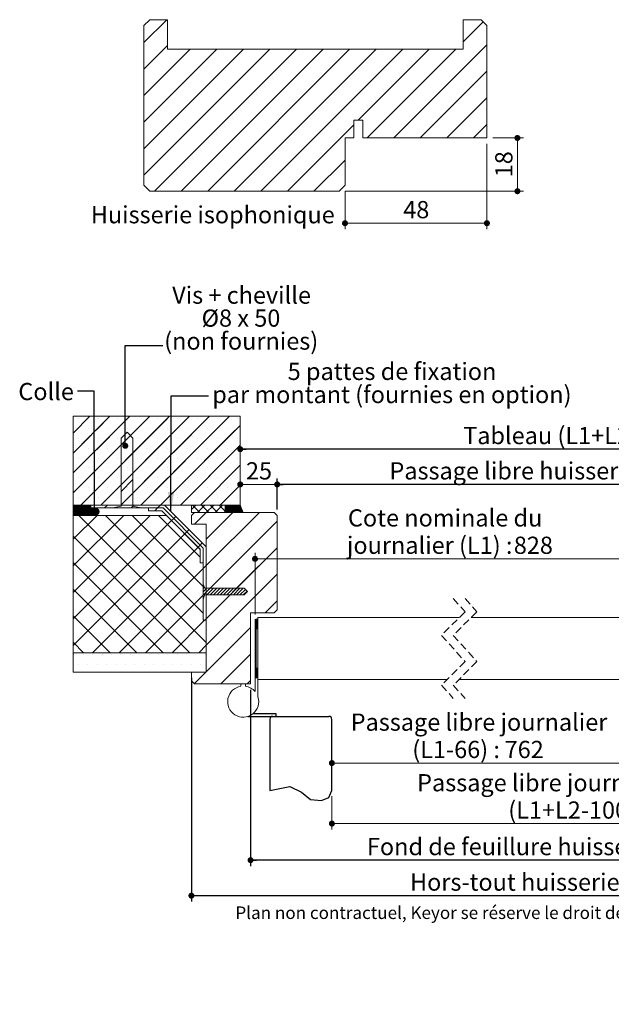
# Paper-space layout 'Feuille2' of a CAD drawing. Units: millimetres. Extents: x 12 to 876, y -48 to 1182.
# Drawn here: x 25 to 425, y -48 to 618 of the extents above; entities that cross this region are included whole.
import ezdxf

# ---------------------------------------------------------------- set-up
doc = ezdxf.new("R2010")
doc.units = ezdxf.units.MM
doc.linetypes.add('CENTERX2', pattern=[20.32, 12.7, -2.54, 2.54, -2.54])
doc.linetypes.add('HIDDEN', pattern=[1.905, 1.27, -0.635])
doc.layers.add('FORMAT', color=7, linetype='Continuous')
doc.styles.add('SLDTEXTSTYLE0', font='TXT', dxfattribs={"width": 0.75})
doc.styles.add('SLDTEXTSTYLE1', font='TXT', dxfattribs={"width": 0.678571})
doc.dimstyles.new('SLDDIMSTYLE1', dxfattribs={"dimtxt": 0.18, "dimasz": 13.208, "dimexe": 0, "dimexo": 0.0625, "dimgap": 0, "dimtad": 0, "dimtih": 1, "dimtoh": 1, "dimdec": 0, "dimrnd": 1e-09, "dimzin": 0, "dimdsep": 46, "dimtxsty": 'Standard', "dimsah": 1, "dimcen": 0.09, "dimadec": 0, "dimazin": 0, "dimtfac": 13.208, "dimtdec": 0, "dimtofl": 0, "dimtmove": 0, "dimatfit": 3, "dimfxl": 0, "dimfrac": 2, "dimtolj": 1, "dimtzin": 0, "dimarcsym": 0})
doc.dimstyles.new('SLDDIMSTYLE2', dxfattribs={"dimtxt": 11.641667, "dimasz": 4.064, "dimexe": 0, "dimexo": 0.0625, "dimgap": 2.910417, "dimtad": 1, "dimlfac": 0.02, "dimrnd": 1e-09, "dimzin": 12, "dimdsep": 46, "dimtxsty": 'SLDTEXTSTYLE0', "dimblk1": 'DOT', "dimblk2": 'DOT', "dimsah": 1, "dimcen": 0.09, "dimadec": 0, "dimazin": 3, "dimtfac": 1, "dimtofl": 0, "dimtmove": 0, "dimatfit": 3, "dimldrblk": 'DOT', "dimfxl": 0, "dimfrac": 2, "dimtolj": 1, "dimtzin": 12, "dimarcsym": 0})
doc.dimstyles.new('SLDDIMSTYLE3', dxfattribs={"dimtxt": 0.18, "dimasz": 4.064, "dimexe": 0, "dimexo": 0.0625, "dimgap": 0, "dimtad": 0, "dimtih": 1, "dimtoh": 1, "dimdec": 0, "dimrnd": 1e-09, "dimzin": 0, "dimdsep": 46, "dimtxsty": 'Standard', "dimblk1": 'DOT', "dimblk2": 'DOT', "dimsah": 1, "dimcen": 0.09, "dimadec": 0, "dimazin": 0, "dimtfac": 4.064, "dimtdec": 0, "dimtofl": 0, "dimtmove": 0, "dimatfit": 3, "dimldrblk": 'DOT', "dimfxl": 0, "dimfrac": 2, "dimtolj": 1, "dimtzin": 0, "dimarcsym": 0})
doc.dimstyles.new('SLDDIMSTYLE5', dxfattribs={"dimtxt": 11.641667, "dimasz": 4.064, "dimexe": 0, "dimexo": 0.0625, "dimgap": 2.910417, "dimtad": 1, "dimlfac": 0.01, "dimrnd": 1e-09, "dimzin": 12, "dimdsep": 46, "dimtxsty": 'SLDTEXTSTYLE0', "dimblk1": 'DOT', "dimblk2": 'DOT', "dimsah": 1, "dimcen": 0.09, "dimadec": 0, "dimazin": 3, "dimtfac": 1, "dimtofl": 0, "dimtmove": 0, "dimatfit": 3, "dimldrblk": 'DOT', "dimfxl": 0, "dimfrac": 2, "dimtolj": 1, "dimtzin": 12, "dimarcsym": 0})

# ---------------------------------------------------------------- blocks, each defined once
blk = doc.blocks.new('SW_BROKEN_VIEW_2')
at = {"color": 0, "linetype": 'CENTERX2', "ltscale": 4}
for p, q in [((-16.8, 0), (2, 0)), ((-13.2, 2), (2, 2)), ((0, 0), (38, 0)), ((2, 2), (2, 0)), ((-2, -2), (-2, -50)), ((40, -50), (40, -2))]:
    blk.add_line(p, q, dxfattribs=at)
at = {"color": 0, "linetype": 'Continuous', "ltscale": 4, "flags": 128}
blk.add_lwpolyline([(-2, -50), (11.45, -47.3), (19.46, -51.28), (25.56, -56.19), (32.95, -56.93), (37.83, -54.86), (40, -50)], dxfattribs=at)
at = {"color": 0, "linetype": 'Continuous', "ltscale": 16}
for centre, start, end in [((0, -2), 90.00259, 179.9955), ((0, -2), 90.00254, 180.00066), ((38, -2), 359.99874, 89.99976)]:
    blk.add_arc(centre, 2, start, end, dxfattribs=at)
blk = doc.blocks.new('_DOT')
at = {"color": 0, "linetype": 'ByBlock', "lineweight": -2}
blk.add_line((-0.5, 0), (-1, 0), dxfattribs=at)
at = {"color": 0, "linetype": 'ByBlock', "const_width": 0.5}
blk.add_lwpolyline([(-0.25, 0, 1), (0.25, 0, 1)], format="xyb", close=True, dxfattribs=at)
blk = doc.blocks.new('_D_23')
at = {"color": 7, "linetype": 'Continuous', "lineweight": 0, "ltscale": 4}
for p, q in [((236.26, 93.11), (236.26, 70.6)), ((605.57, 93.11), (605.57, 70.6)), ((236.26, 74.6), (605.57, 74.6))]:
    blk.add_line(p, q, dxfattribs=at)
at = {"color": 7, "linetype": 'Continuous', "lineweight": 0, "ltscale": 4, "xscale": 4.064, "yscale": 4.064, "rotation": 180.0000000000004}
blk.add_blockref('_DOT', (236.26, 74.6, 0.1), dxfattribs=at)
at = {"color": 7, "linetype": 'Continuous', "lineweight": 0, "ltscale": 4, "xscale": 4.064, "yscale": 4.064}
blk.add_blockref('_DOT', (605.57, 74.6, 0.1), dxfattribs=at)
at = {"color": 7, "linetype": 'Continuous', "lineweight": 0, "ltscale": 4, "attachment_point": 1, "style": 'SLDTEXTSTYLE0'}
for s, insert, char_height in [('Passage libre journalier + semi-fixe', (293.92, 108.11), 11.6417), ('(L1+L2-100) :', (355.58, 89.61), 11.6417), ('1556', (451.84, 89.61), 11.642)]:
    blk.add_mtext(s, dxfattribs=dict(at, insert=insert, char_height=char_height))
blk = doc.blocks.new('_D_24')
at = {"color": 7, "linetype": 'Continuous', "lineweight": 0, "ltscale": 4}
for p, q in [((433.3, 210.31), (433.3, 111.57)), ((433.3, 115.57), (236.26, 115.57))]:
    blk.add_line(p, q, dxfattribs=at)
at = {"color": 7, "linetype": 'Continuous', "lineweight": 0, "ltscale": 4, "xscale": 4.064, "yscale": 4.064, "rotation": 180.0000000000004}
blk.add_blockref('_DOT', (236.26, 115.57, 0.1), dxfattribs=at)
at = {"color": 7, "linetype": 'Continuous', "lineweight": 0, "ltscale": 4, "xscale": 4.064, "yscale": 4.064}
blk.add_blockref('_DOT', (433.3, 115.57, 0.1), dxfattribs=at)
at = {"color": 7, "linetype": 'Continuous', "lineweight": 0, "ltscale": 4, "attachment_point": 1, "style": 'SLDTEXTSTYLE0'}
for s, insert, char_height in [('Passage libre journalier', (249, 149.08), 11.6417), ('(L1-66) :', (290.64, 130.58), 11.642), ('762', (353.12, 130.58), 11.642)]:
    blk.add_mtext(s, dxfattribs=dict(at, insert=insert, char_height=char_height))
blk = doc.blocks.new('_D_25')
at = {"layer": 'FORMAT', "ltscale": 4}
for p, q in [((199.26, 287.11), (199.26, 308.03)), ((642.57, 287.11), (642.57, 308.03)), ((642.57, 304.03), (199.26, 304.03))]:
    blk.add_line(p, q, dxfattribs=at)
at = {"layer": 'FORMAT', "ltscale": 4, "xscale": 4.064, "yscale": 4.064, "rotation": 180.0000000000004}
blk.add_blockref('_DOT', (199.26, 304.03, -504.9), dxfattribs=at)
at = {"layer": 'FORMAT', "ltscale": 4, "xscale": 4.064, "yscale": 4.064}
blk.add_blockref('_DOT', (642.57, 304.03, -504.9), dxfattribs=at)
at = {"layer": 'FORMAT', "ltscale": 4, "attachment_point": 1, "style": 'SLDTEXTSTYLE0'}
for s, insert, char_height in [('Passage libre huisserie (L1+L2-26) :', (275.19, 319.03), 11.6417), ('1630', (532.23, 319.03), 11.642)]:
    blk.add_mtext(s, dxfattribs=dict(at, insert=insert, char_height=char_height))
blk = doc.blocks.new('_D_26')
at = {"layer": 'FORMAT', "ltscale": 4}
for p, q in [((181.26, 165.11), (181.26, 45.89)), ((660.57, 165.11), (660.57, 45.89)), ((660.57, 49.89), (181.26, 49.89))]:
    blk.add_line(p, q, dxfattribs=at)
at = {"layer": 'FORMAT', "ltscale": 4, "xscale": 4.064, "yscale": 4.064, "rotation": 180.0000000000004}
blk.add_blockref('_DOT', (181.26, 49.89, -504.9), dxfattribs=at)
at = {"layer": 'FORMAT', "ltscale": 4, "xscale": 4.064, "yscale": 4.064}
blk.add_blockref('_DOT', (660.57, 49.89, -504.9), dxfattribs=at)
at = {"layer": 'FORMAT', "ltscale": 4, "attachment_point": 1, "style": 'SLDTEXTSTYLE0'}
for s, insert, char_height in [('Fond de feuillure huisserie (L1+L2+10) :', (259.97, 64.89), 11.6417), ('1666', (547.45, 64.89), 11.642)]:
    blk.add_mtext(s, dxfattribs=dict(at, insert=insert, char_height=char_height))
blk = doc.blocks.new('_D_27')
at = {"layer": 'FORMAT', "ltscale": 4}
for p, q in [((141.26, 173.11), (141.26, 21.89)), ((700.57, 167.11), (700.57, 21.89)), ((141.26, 25.89), (700.57, 25.89))]:
    blk.add_line(p, q, dxfattribs=at)
at = {"layer": 'FORMAT', "ltscale": 4, "xscale": 4.064, "yscale": 4.064, "rotation": 180.0000000000004}
blk.add_blockref('_DOT', (141.26, 25.89, -504.9), dxfattribs=at)
at = {"layer": 'FORMAT', "ltscale": 4, "xscale": 4.064, "yscale": 4.064}
blk.add_blockref('_DOT', (700.57, 25.89, -504.9), dxfattribs=at)
at = {"layer": 'FORMAT', "ltscale": 4, "attachment_point": 1, "style": 'SLDTEXTSTYLE0'}
for s, insert, char_height in [('Hors-tout huisserie (L1+L2+90) :', (289.11, 40.89), 11.6417), ('1746', (518.32, 40.89), 11.642)]:
    blk.add_mtext(s, dxfattribs=dict(at, insert=insert, char_height=char_height))
blk = doc.blocks.new('_D_28')
at = {"layer": 'FORMAT', "ltscale": 4}
blk.add_line((667.57, 327.9), (174.26, 327.9), dxfattribs=at)
at = {"layer": 'FORMAT', "ltscale": 4, "xscale": 4.064, "yscale": 4.064, "rotation": 180.0000000000004}
blk.add_blockref('_DOT', (174.26, 327.9, -504.9), dxfattribs=at)
at = {"layer": 'FORMAT', "ltscale": 4, "xscale": 4.064, "yscale": 4.064}
blk.add_blockref('_DOT', (667.57, 327.9, -504.9), dxfattribs=at)
at = {"layer": 'FORMAT', "ltscale": 4, "attachment_point": 1, "style": 'SLDTEXTSTYLE0'}
for s, insert, char_height in [('Tableau (L1+L2+24) :', (325.09, 342.91), 11.6417), ('1680', (482.34, 342.91), 11.642)]:
    blk.add_mtext(s, dxfattribs=dict(at, insert=insert, char_height=char_height))
blk = doc.blocks.new('_D_30')
at = {"color": 7, "linetype": 'Continuous', "lineweight": 0, "ltscale": 4}
for p, q in [((199.26, 287.11), (199.26, 308.03)), ((174.26, 304.03), (199.26, 304.03))]:
    blk.add_line(p, q, dxfattribs=at)
at = {"color": 7, "linetype": 'Continuous', "lineweight": 0, "ltscale": 4, "xscale": 4.064, "yscale": 4.064}
for p, rotation in [((174.26, 304.03, -504.9), 179.9999999999999), ((199.26, 304.03, -504.9), 359.9999999999999)]:
    blk.add_blockref('_DOT', p, dxfattribs=dict(at, rotation=rotation))
at = {"color": 7, "linetype": 'Continuous', "lineweight": 0, "ltscale": 4, "insert": (178.16, 319.03), "char_height": 11.642, "attachment_point": 1, "style": 'SLDTEXTSTYLE0'}
blk.add_mtext('25', dxfattribs=at)
blk = doc.blocks.new('_D_32')
at = {"color": 7, "linetype": 'Continuous', "lineweight": 0, "ltscale": 4}
for p, q in [((184.26, 216.11), (184.26, 257.69)), ((184.26, 253.69), (447.3, 253.69)), ((447.3, 216.11), (447.3, 257.69))]:
    blk.add_line(p, q, dxfattribs=at)
at = {"color": 7, "linetype": 'Continuous', "lineweight": 0, "ltscale": 4, "xscale": 4.064, "yscale": 4.064}
for p, rotation in [((184.26, 253.69, -504.9), 180), ((447.3, 253.69, -504.9), 360)]:
    blk.add_blockref('_DOT', p, dxfattribs=dict(at, rotation=rotation))
at = {"color": 7, "linetype": 'Continuous', "lineweight": 0, "ltscale": 4, "attachment_point": 1, "style": 'SLDTEXTSTYLE0'}
for s, insert, char_height in [('Cote nominale du', (247.13, 287.2), 11.6417), ('journalier (L1) :', (246.44, 268.7), 11.6417), ('828', (359.32, 268.7), 11.642)]:
    blk.add_mtext(s, dxfattribs=dict(at, insert=insert, char_height=char_height))
blk = doc.blocks.new('SW_NOTE_12')
at = {"color": 0, "linetype": 'Continuous', "lineweight": 0, "ltscale": 4, "char_height": 11.64, "attachment_point": 2, "style": 'SLDTEXTSTYLE0'}
for s, insert in [('5 pattes de fixation', (124.04, 22.41)), ('par montant (fournies en option)', (123.95, 6.77))]:
    blk.add_mtext(s, dxfattribs=dict(at, insert=insert))
blk = doc.blocks.new('SW_NOTE_13')
at = {"color": 0, "linetype": 'Continuous', "lineweight": 0, "ltscale": 4, "attachment_point": 2}
for s, insert, char_height, style in [('Vis + cheville', (53.3, 39.8), 11.6417, 'SLDTEXTSTYLE0'), ('Ø8 x 50', (52.89, 24.28), 11.642, 'SLDTEXTSTYLE1'), ('(non fournies)', (53.05, 8.76), 11.6417, 'SLDTEXTSTYLE0')]:
    blk.add_mtext(s, dxfattribs=dict(at, insert=insert, char_height=char_height, style=style))
blk = doc.blocks.new('SW_HATCH_5')
at = {"color": 0, "linetype": 'Continuous', "lineweight": 0, "ltscale": 4}
for p, q in [((-707.43, 161.4), (-718.8, 150.03)), ((-693.96, 161.4), (-718.8, 136.56)), ((-680.49, 161.4), (-718.8, 123.09)), ((-667.02, 161.4), (-718.8, 109.62)), ((-715.46, 160.1), (-715.46, 160.1)), ((-653.55, 161.4), (-713.55, 101.4)), ((-693.96, 161.4), (-703.03, 152.34)), ((-701.99, 160.1), (-701.99, 160.1)), ((-640.08, 161.4), (-700.08, 101.4)), ((-688.52, 160.1), (-688.52, 160.1)), ((-626.61, 161.4), (-686.61, 101.4)), ((-680.49, 161.4), (-681.72, 160.17)), ((-667.02, 161.4), (-681.6, 146.83)), ((-675.05, 160.1), (-675.05, 160.1)), ((-613.14, 161.4), (-673.14, 101.4)), ((-661.58, 160.1), (-661.58, 160.1)), ((-640.08, 161.4), (-651.12, 150.36)), ((-626.61, 161.4), (-651.01, 137)), ((-648.11, 160.1), (-648.11, 160.1)), ((-634.64, 160.1), (-634.64, 160.1)), ((-621.17, 160.1), (-621.17, 160.1)), ((-607.7, 160.1), (-607.7, 160.1)), ((-708.73, 153.37), (-708.73, 153.37)), ((-685.68, 156.21), (-702.86, 139.03)), ((-655.19, 159.76), (-702.52, 112.43)), ((-695.26, 153.37), (-695.26, 153.37)), ((-681.79, 153.37), (-681.79, 153.37)), ((-668.32, 153.37), (-668.32, 153.37)), ((-605.8, 155.27), (-659.67, 101.4)), ((-654.85, 153.37), (-654.85, 153.37)), ((-641.38, 153.37), (-641.38, 153.37)), ((-627.91, 153.37), (-627.91, 153.37)), ((-614.44, 153.37), (-614.44, 153.37)), ((-706.98, 148.39), (-718.8, 136.56)), ((-715.46, 146.63), (-715.46, 146.63)), ((-701.99, 146.63), (-701.99, 146.63)), ((-688.52, 146.63), (-688.52, 146.63)), ((-682.32, 150.6), (-686.36, 146.55)), ((-685.6, 147.31), (-686.36, 146.55)), ((-675.05, 146.63), (-675.05, 146.63)), ((-661.58, 146.63), (-661.58, 146.63)), ((-622.61, 151.93), (-650.91, 123.63)), ((-609.14, 151.93), (-650.8, 110.27)), ((-648.11, 146.63), (-648.11, 146.63)), ((-634.64, 146.63), (-634.64, 146.63)), ((-621.17, 146.63), (-621.17, 146.63)), ((-607.7, 146.63), (-607.7, 146.63)), ((-708.73, 139.9), (-708.73, 139.9)), ((-685.56, 142.86), (-702.69, 125.73)), ((-655.09, 146.39), (-700.08, 101.4)), ((-695.26, 139.9), (-695.26, 139.9)), ((-681.79, 139.9), (-681.79, 139.9)), ((-668.32, 139.9), (-668.32, 139.9)), ((-654.85, 139.9), (-654.85, 139.9)), ((-605.8, 141.8), (-646.2, 101.4)), ((-641.38, 139.9), (-641.38, 139.9)), ((-627.91, 139.9), (-627.91, 139.9)), ((-614.44, 139.9), (-614.44, 139.9)), ((-706.81, 135.08), (-718.8, 123.09)), ((-678.36, 136.59), (-686.36, 128.59)), ((-607.8, 139.8), (-646.2, 101.4)), ((-715.46, 133.16), (-715.46, 133.16)), ((-701.99, 133.16), (-701.99, 133.16)), ((-688.52, 133.16), (-688.52, 133.16)), ((-654.98, 133.03), (-686.61, 101.4)), ((-675.05, 133.16), (-675.05, 133.16)), ((-661.58, 133.16), (-661.58, 133.16)), ((-648.11, 133.16), (-648.11, 133.16)), ((-634.64, 133.16), (-634.64, 133.16)), ((-605.8, 128.33), (-632.73, 101.4)), ((-606.19, 127.93), (-632.73, 101.4)), ((-621.17, 133.16), (-621.17, 133.16)), ((-607.7, 133.16), (-607.7, 133.16)), ((-706.64, 121.78), (-718.8, 109.62)), ((-708.73, 126.43), (-708.73, 126.43)), ((-695.26, 126.43), (-695.26, 126.43)), ((-681.79, 126.43), (-681.79, 126.43)), ((-668.32, 126.43), (-668.32, 126.43)), ((-654.85, 126.43), (-654.85, 126.43)), ((-641.38, 126.43), (-641.38, 126.43)), ((-627.91, 126.43), (-627.91, 126.43)), ((-614.44, 126.43), (-614.44, 126.43)), ((-715.46, 119.69), (-715.46, 119.69)), ((-701.99, 119.69), (-701.99, 119.69)), ((-688.52, 119.69), (-688.52, 119.69)), ((-678.36, 118.63), (-686.36, 110.63)), ((-675.05, 119.69), (-675.05, 119.69)), ((-654.87, 119.67), (-673.14, 101.4)), ((-661.58, 119.69), (-661.58, 119.69)), ((-648.11, 119.69), (-648.11, 119.69)), ((-634.64, 119.69), (-634.64, 119.69)), ((-621.17, 119.69), (-621.17, 119.69)), ((-605.8, 114.86), (-619.26, 101.4)), ((-607.7, 119.69), (-607.7, 119.69)), ((-706.47, 108.48), (-713.55, 101.4)), ((-708.73, 112.96), (-708.73, 112.96)), ((-695.26, 112.96), (-695.26, 112.96)), ((-681.79, 112.96), (-681.79, 112.96)), ((-668.32, 112.96), (-668.32, 112.96)), ((-654.85, 112.96), (-654.85, 112.96)), ((-641.38, 112.96), (-641.38, 112.96)), ((-627.91, 112.96), (-627.91, 112.96)), ((-607.8, 112.86), (-619.26, 101.4)), ((-614.44, 112.96), (-614.44, 112.96)), ((-718.6, 101.4), (-718.8, 101.2)), ((-718.32, 101.4), (-718.8, 100.92)), ((-718.04, 101.4), (-718.8, 100.64)), ((-717.76, 101.4), (-718.8, 100.36)), ((-717.48, 101.4), (-718.8, 100.08)), ((-717.2, 101.4), (-718.8, 99.8)), ((-716.92, 101.4), (-718.8, 99.52)), ((-716.64, 101.4), (-718.8, 99.24)), ((-716.36, 101.4), (-718.8, 98.96)), ((-716.08, 101.4), (-718.8, 98.67)), ((-715.8, 101.4), (-718.8, 98.39)), ((-715.52, 101.4), (-718.8, 98.11)), ((-715.23, 101.4), (-718.8, 97.83)), ((-714.95, 101.4), (-718.8, 97.55)), ((-714.67, 101.4), (-718.8, 97.27)), ((-714.39, 101.4), (-718.8, 96.99)), ((-714.11, 101.4), (-718.8, 96.71)), ((-713.83, 101.4), (-718.8, 96.43)), ((-713.55, 101.4), (-718.8, 96.15)), ((-713.27, 101.4), (-718.8, 95.87)), ((-712.99, 101.4), (-718.8, 95.59)), ((-712.71, 101.4), (-718.8, 95.31)), ((-712.43, 101.4), (-718.8, 95.03)), ((-712.15, 101.4), (-718.8, 94.75)), ((-711.87, 101.4), (-718.8, 94.47)), ((-711.59, 101.4), (-718.59, 94.4)), ((-711.31, 101.4), (-718.31, 94.4)), ((-711.03, 101.4), (-718.03, 94.4)), ((-710.74, 101.4), (-717.74, 94.4)), ((-710.46, 101.4), (-717.46, 94.4)), ((-710.18, 101.4), (-717.18, 94.4)), ((-709.9, 101.4), (-716.9, 94.4)), ((-709.62, 101.4), (-716.62, 94.4)), ((-709.34, 101.4), (-716.34, 94.4)), ((-709.06, 101.4), (-716.06, 94.4)), ((-708.78, 101.4), (-715.78, 94.4)), ((-708.5, 101.4), (-715.5, 94.4)), ((-715.46, 106.22), (-715.46, 106.22)), ((-708.22, 101.4), (-715.22, 94.4)), ((-707.94, 101.4), (-714.94, 94.4)), ((-707.66, 101.4), (-714.66, 94.4)), ((-707.38, 101.4), (-714.38, 94.4)), ((-707.1, 101.4), (-714.1, 94.4)), ((-706.82, 101.4), (-713.82, 94.4)), ((-706.8, 101.13), (-713.54, 94.4)), ((-706.8, 100.85), (-713.25, 94.4)), ((-706.8, 100.57), (-712.97, 94.4)), ((-706.8, 100.29), (-712.69, 94.4)), ((-706.8, 100.01), (-712.41, 94.4)), ((-701.99, 106.22), (-701.99, 106.22)), ((-695.59, 101.4), (-697.59, 99.4)), ((-688.52, 106.22), (-688.52, 106.22)), ((-677.63, 101.4), (-679.63, 99.4)), ((-678.36, 100.67), (-679.63, 99.4)), ((-675.05, 106.22), (-675.05, 106.22)), ((-659.67, 101.4), (-661.67, 99.4)), ((-661.58, 106.22), (-661.58, 106.22)), ((-654.77, 106.3), (-659.67, 101.4)), ((-648.11, 106.22), (-648.11, 106.22)), ((-635.72, 101.4), (-638.8, 98.32)), ((-638.05, 101.4), (-633.05, 96.4)), ((-629.74, 101.4), (-634.74, 96.4)), ((-634.64, 106.22), (-634.64, 106.22)), ((-632.06, 101.4), (-627.06, 96.4)), ((-623.75, 101.4), (-628.75, 96.4)), ((-626.08, 101.4), (-621.08, 96.4)), ((-617.76, 101.4), (-622.76, 96.4)), ((-621.17, 106.22), (-621.17, 106.22)), ((-620.09, 101.4), (-615.9, 97.21)), ((-615.61, 101.4), (-615.8, 101.21)), ((-615.33, 101.4), (-615.8, 100.93)), ((-615.05, 101.4), (-615.8, 100.65)), ((-614.77, 101.4), (-615.8, 100.37)), ((-614.49, 101.4), (-615.8, 100.09)), ((-614.21, 101.4), (-615.8, 99.81)), ((-613.93, 101.4), (-615.8, 99.52)), ((-613.65, 101.4), (-615.8, 99.24)), ((-613.37, 101.4), (-615.8, 98.96)), ((-613.08, 101.4), (-615.8, 98.68)), ((-612.8, 101.4), (-615.8, 98.4)), ((-612.52, 101.4), (-615.8, 98.12)), ((-612.24, 101.4), (-615.8, 97.84)), ((-611.96, 101.4), (-615.8, 97.56)), ((-611.68, 101.4), (-615.8, 97.28)), ((-611.4, 101.4), (-615.8, 97)), ((-611.12, 101.4), (-615.8, 96.72)), ((-610.84, 101.4), (-615.8, 96.44)), ((-610.56, 101.4), (-615.56, 96.4)), ((-610.28, 101.4), (-615.28, 96.4)), ((-610, 101.4), (-615, 96.4)), ((-609.72, 101.4), (-614.72, 96.4)), ((-609.44, 101.4), (-614.44, 96.4)), ((-609.16, 101.4), (-614.16, 96.4)), ((-608.88, 101.4), (-613.88, 96.4)), ((-608.59, 101.4), (-613.59, 96.4)), ((-608.31, 101.4), (-613.31, 96.4)), ((-608.03, 101.4), (-613.03, 96.4)), ((-607.75, 101.4), (-612.75, 96.4)), ((-607.47, 101.4), (-612.47, 96.4)), ((-607.19, 101.4), (-612.19, 96.4)), ((-606.91, 101.4), (-611.91, 96.4)), ((-606.63, 101.4), (-611.63, 96.4)), ((-606.35, 101.4), (-611.35, 96.4)), ((-606.07, 101.4), (-611.07, 96.4)), ((-605.8, 101.39), (-610.79, 96.4)), ((-605.72, 101.19), (-610.51, 96.4)), ((-605.64, 100.99), (-610.23, 96.4)), ((-605.56, 100.79), (-609.95, 96.4)), ((-605.48, 100.59), (-609.67, 96.4)), ((-605.4, 100.39), (-609.38, 96.4)), ((-605.32, 100.19), (-609.1, 96.4)), ((-605.24, 99.99), (-608.82, 96.4)), ((-607.7, 106.22), (-607.7, 106.22)), ((-702.59, 94.4), (-718.8, 78.19)), ((-684.63, 94.4), (-718.8, 60.23)), ((-666.67, 94.4), (-718.8, 42.27)), ((-714.87, 94.4), (-628.8, 8.33)), ((-706.8, 99.73), (-712.13, 94.4)), ((-706.8, 99.45), (-711.85, 94.4)), ((-706.57, 99.4), (-711.57, 94.4)), ((-706.29, 99.4), (-711.29, 94.4)), ((-706.36, 99.33), (-711.29, 94.4)), ((-706.01, 99.4), (-711.01, 94.4)), ((-706.36, 99.05), (-711.01, 94.4)), ((-705.73, 99.4), (-710.73, 94.4)), ((-706.35, 98.78), (-710.73, 94.4)), ((-705.45, 99.4), (-710.45, 94.4)), ((-706.35, 98.5), (-710.45, 94.4)), ((-705.17, 99.4), (-710.17, 94.4)), ((-706.35, 98.22), (-710.17, 94.4)), ((-704.89, 99.4), (-709.89, 94.4)), ((-706.34, 97.94), (-709.89, 94.4)), ((-704.61, 99.4), (-709.61, 94.4)), ((-706.34, 97.67), (-709.61, 94.4)), ((-704.33, 99.4), (-709.33, 94.4)), ((-706.34, 97.39), (-709.33, 94.4)), ((-704.05, 99.4), (-709.05, 94.4)), ((-706.33, 97.11), (-709.05, 94.4)), ((-703.76, 99.4), (-708.76, 94.4)), ((-706.33, 96.84), (-708.76, 94.4)), ((-703.5, 99.38), (-708.48, 94.4)), ((-706.33, 96.56), (-708.48, 94.4)), ((-703.26, 99.34), (-708.2, 94.4)), ((-706.07, 96.53), (-708.2, 94.4)), ((-703.04, 99.28), (-707.92, 94.4)), ((-705.79, 96.53), (-707.92, 94.4)), ((-702.84, 99.21), (-707.64, 94.4)), ((-705.51, 96.54), (-707.64, 94.4)), ((-702.65, 99.12), (-707.36, 94.4)), ((-705.22, 96.54), (-707.36, 94.4)), ((-702.47, 99.01), (-707.08, 94.4)), ((-704.94, 96.54), (-707.08, 94.4)), ((-702.3, 98.9), (-706.8, 94.4)), ((-704.65, 96.55), (-706.8, 94.4)), ((-702.15, 98.77), (-706.52, 94.4)), ((-704.37, 96.55), (-706.52, 94.4)), ((-702, 98.64), (-706.24, 94.4)), ((-704.08, 96.55), (-706.24, 94.4)), ((-701.87, 98.49), (-705.96, 94.4)), ((-703.8, 96.56), (-705.96, 94.4)), ((-701.75, 98.33), (-705.68, 94.4)), ((-703.52, 96.56), (-705.68, 94.4)), ((-701.64, 98.16), (-705.4, 94.4)), ((-703.23, 96.57), (-705.4, 94.4)), ((-701.54, 97.97), (-705.12, 94.4)), ((-702.95, 96.57), (-705.12, 94.4)), ((-701.46, 97.78), (-704.84, 94.4)), ((-702.66, 96.57), (-704.84, 94.4)), ((-701.39, 97.56), (-704.56, 94.4)), ((-702.38, 96.58), (-704.56, 94.4)), ((-701.34, 97.33), (-704.27, 94.4)), ((-701.31, 97.08), (-703.99, 94.4)), ((-701.3, 96.81), (-703.71, 94.4)), ((-701.33, 96.5), (-703.4, 94.43)), ((-701.42, 96.13), (-703.03, 94.52)), ((-701.66, 95.61), (-702.51, 94.76)), ((-702.3, 98.9), (-702.35, 98.85)), ((-702.15, 98.77), (-702.35, 98.57)), ((-702, 98.64), (-702.35, 98.29)), ((-701.87, 98.49), (-702.34, 98.02)), ((-701.75, 98.33), (-702.34, 97.74)), ((-701.64, 98.16), (-702.34, 97.46)), ((-701.54, 97.97), (-702.33, 97.18)), ((-701.46, 97.78), (-702.33, 96.91)), ((-701.39, 97.56), (-702.33, 96.63)), ((-696.91, 94.4), (-630.8, 28.3)), ((-678.95, 94.4), (-630.8, 46.26)), ((-661.67, 99.4), (-663.67, 97.4)), ((-660.99, 94.4), (-632.8, 66.22)), ((-649.4, 93.71), (-650.81, 92.3)), ((-628.75, 96.4), (-636.75, 88.4)), ((-610.79, 96.4), (-628.8, 78.39)), ((-592.83, 96.4), (-628.8, 60.43)), ((-615.9, 97.27), (-616.77, 96.4)), ((-605.16, 99.79), (-608.54, 96.4)), ((-605.08, 99.59), (-608.26, 96.4)), ((-605, 99.39), (-607.98, 96.4)), ((-604.92, 99.19), (-607.7, 96.4)), ((-604.84, 98.98), (-607.42, 96.4)), ((-604.76, 98.78), (-607.14, 96.4)), ((-604.68, 98.58), (-606.86, 96.4)), ((-604.6, 98.38), (-606.58, 96.4)), ((-604.52, 98.18), (-606.3, 96.4)), ((-604.43, 97.98), (-606.02, 96.4)), ((-604.35, 97.78), (-605.74, 96.4)), ((-604.27, 97.58), (-605.46, 96.4)), ((-604.19, 97.38), (-605.18, 96.4)), ((-604.11, 97.18), (-604.89, 96.4)), ((-604.03, 96.98), (-604.61, 96.4)), ((-603.95, 96.78), (-604.33, 96.4)), ((-603.87, 96.58), (-604.05, 96.4)), ((-652.23, 90.88), (-718.8, 24.31)), ((-650.81, 92.3), (-652.23, 90.88)), ((-580.8, 90.47), (-628.8, 42.47)), ((-643.26, 81.89), (-718.8, 6.35)), ((-718.8, 80.37), (-639.93, 1.5)), ((-641.83, 83.32), (-643.25, 81.9)), ((-640.42, 84.73), (-641.83, 83.32)), ((-632.85, 74.34), (-634.27, 72.92)), ((-631.44, 75.75), (-632.85, 74.34)), ((-634.29, 72.89), (-705.69, 1.5)), ((-580.8, 72.5), (-628.8, 24.5)), ((-580.8, 72.5), (-583.29, 70.02)), ((-718.8, 62.41), (-657.89, 1.5)), ((-628.8, 60.43), (-630.8, 58.43)), ((-593.35, 59.95), (-628.8, 24.5)), ((-630.8, 58.43), (-687.73, 1.5)), ((-580.8, 54.54), (-628.8, 6.54)), ((-630.63, 47.37), (-630.8, 47.2)), ((-718.8, 44.45), (-675.85, 1.5)), ((-630.8, 40.47), (-669.77, 1.5)), ((-630.03, 45.73), (-630.8, 44.96)), ((-628.41, 45.1), (-630.8, 42.71)), ((-626.17, 45.1), (-630.8, 40.47)), ((-628.8, 42.47), (-630.8, 40.47)), ((-623.92, 45.1), (-628.42, 40.6)), ((-621.68, 45.1), (-626.18, 40.6)), ((-619.43, 45.1), (-623.93, 40.6)), ((-617.19, 45.1), (-621.69, 40.6)), ((-614.94, 45.1), (-619.44, 40.6)), ((-612.7, 45.1), (-617.2, 40.6)), ((-610.45, 45.1), (-614.95, 40.6)), ((-608.21, 45.1), (-612.71, 40.6)), ((-605.96, 45.1), (-610.46, 40.6)), ((-603.72, 45.1), (-608.22, 40.6)), ((-602.26, 44.31), (-605.97, 40.6)), ((-601.14, 43.19), (-603.73, 40.6)), ((-630.59, 38.43), (-630.8, 38.22)), ((-580.8, 36.58), (-588.99, 28.4)), ((-718.8, 26.49), (-693.81, 1.5)), ((-629.91, 23.4), (-651.81, 1.5)), ((-628.8, 24.5), (-629.91, 23.4)), ((-595.05, 22.33), (-595.8, 21.58)), ((-593.82, 23.57), (-594.55, 22.83)), ((-598.8, 18.58), (-628.8, -11.42)), ((-718.8, 8.53), (-711.77, 1.5)), ((-718.3, 0), (-718.3, 0)), ((-711.95, 0), (-711.95, 0)), ((-705.6, 0), (-705.6, 0)), ((-699.25, 0), (-699.25, 0)), ((-692.9, 0), (-692.9, 0)), ((-686.55, 0), (-686.55, 0)), ((-680.2, 0), (-680.2, 0)), ((-673.85, 0), (-673.85, 0)), ((-667.5, 0), (-667.5, 0)), ((-661.15, 0), (-661.15, 0)), ((-654.8, 0), (-654.8, 0)), ((-648.45, 0), (-648.45, 0)), ((-642.1, 0), (-642.1, 0)), ((-635.75, 0), (-635.75, 0)), ((-628.8, 6.54), (-633.85, 1.5)), ((-629.4, 0), (-629.4, 0)), ((-598.8, 0.62), (-619.02, -19.6)), ((-595.05, 4.37), (-595.8, 3.62)), ((-715.13, -6.35), (-715.13, -6.35)), ((-708.78, -6.35), (-708.78, -6.35)), ((-702.43, -6.35), (-702.43, -6.35)), ((-696.08, -6.35), (-696.08, -6.35)), ((-689.73, -6.35), (-689.73, -6.35)), ((-683.38, -6.35), (-683.38, -6.35)), ((-677.03, -6.35), (-677.03, -6.35)), ((-670.68, -6.35), (-670.68, -6.35)), ((-664.33, -6.35), (-664.33, -6.35)), ((-657.98, -6.35), (-657.98, -6.35)), ((-651.63, -6.35), (-651.63, -6.35)), ((-645.28, -6.35), (-645.28, -6.35)), ((-638.93, -6.35), (-638.93, -6.35)), ((-632.58, -6.35), (-632.58, -6.35)), ((-628.99, -11.6), (-636.89, -19.51)), ((-593.8, -12.34), (-594.55, -13.09)), ((-598.8, -17.34), (-601.06, -19.6)), ((-595.05, -13.59), (-595.8, -14.34)), ((-580.1, -16.6), (-580.2, -16.7)), ((-562.14, -16.6), (-562.24, -16.7)), ((-544.18, -16.6), (-544.28, -16.7)), ((-526.22, -16.6), (-526.32, -16.7)), ((-508.26, -16.6), (-508.36, -16.7)), ((-490.3, -16.6), (-490.4, -16.7)), ((-472.34, -16.6), (-472.44, -16.7)), ((-444.61, -16.6), (-444.71, -16.7)), ((-426.65, -16.6), (-426.75, -16.7)), ((-408.69, -16.6), (-408.79, -16.7)), ((-390.73, -16.6), (-390.83, -16.7)), ((-372.77, -16.6), (-372.87, -16.7)), ((-354.81, -16.6), (-354.91, -16.7))]:
    blk.add_line(p, q, dxfattribs=at)
blk = doc.blocks.new('SW_HATCH_7')
at = {"color": 0, "linetype": 'Continuous', "lineweight": 0, "ltscale": 4}
for p, q in [((0, 0), (-15.44, -15.44)), ((214.04, -1.48), (200.56, -14.96)), ((0.56, -17.4), (-15.44, -33.4)), ((216.56, -16.92), (153.49, -80)), ((15.92, -20), (-15.44, -51.36)), ((33.88, -20), (-15.44, -69.32)), ((51.84, -20), (-15.44, -87.28)), ((69.8, -20), (-15.44, -105.24)), ((87.76, -20), (-8.24, -116)), ((105.72, -20), (9.72, -116)), ((123.68, -20), (27.68, -116)), ((141.64, -20), (45.64, -116)), ((159.61, -20), (63.61, -116)), ((177.57, -20), (129.57, -68)), ((195.53, -20), (135.53, -80)), ((216.56, -34.88), (171.45, -80)), ((216.56, -52.85), (189.41, -80)), ((126.56, -71), (81.57, -116)), ((216.56, -70.81), (207.37, -80)), ((120.56, -94.96), (99.53, -116))]:
    blk.add_line(p, q, dxfattribs=at)
blk = doc.blocks.new('_D_47')
at = {"color": 7, "linetype": 'Continuous', "lineweight": 0, "ltscale": 4}
for p, q in [((341.14, 534.34), (341.14, 476.68)), ((245.14, 502.34), (245.14, 476.68)), ((341.14, 480.68), (245.14, 480.68))]:
    blk.add_line(p, q, dxfattribs=at)
at = {"color": 7, "linetype": 'Continuous', "lineweight": 0, "ltscale": 4, "xscale": 4.064, "yscale": 4.064, "rotation": 180.0000000000004}
blk.add_blockref('_DOT', (245.14, 480.68, -55.38), dxfattribs=at)
at = {"color": 7, "linetype": 'Continuous', "lineweight": 0, "ltscale": 4, "xscale": 4.064, "yscale": 4.064}
blk.add_blockref('_DOT', (341.14, 480.68, -55.38), dxfattribs=at)
at = {"color": 7, "linetype": 'Continuous', "lineweight": 0, "ltscale": 4, "insert": (284.54, 495.69), "char_height": 11.642, "attachment_point": 1, "style": 'SLDTEXTSTYLE0'}
blk.add_mtext('48', dxfattribs=at)
blk = doc.blocks.new('_D_48')
at = {"color": 7, "linetype": 'Continuous', "lineweight": 0, "ltscale": 4}
for p, q in [((345.14, 538.34), (365.76, 538.34)), ((361.76, 502.34), (361.76, 538.34)), ((245.14, 502.34), (365.76, 502.34))]:
    blk.add_line(p, q, dxfattribs=at)
at = {"color": 7, "linetype": 'Continuous', "lineweight": 0, "ltscale": 4, "xscale": 4.064, "yscale": 4.064}
for p, rotation in [((361.76, 538.34, -55.78), 90.0000000000004), ((361.76, 502.34, -55.78), 270.0000000000004)]:
    blk.add_blockref('_DOT', p, dxfattribs=dict(at, rotation=rotation))
at = {"color": 7, "linetype": 'Continuous', "lineweight": 0, "ltscale": 4, "insert": (346.75, 511.74), "char_height": 11.642, "attachment_point": 1, "rotation": 90, "style": 'SLDTEXTSTYLE0'}
blk.add_mtext('18', dxfattribs=at)

psp = doc.layouts.new('Feuille2')

# ---------------------------------------------------------------- linework, layer by layer
at = {"color": 7, "linetype": 'Continuous', "lineweight": 15, "ltscale": 4}
for p, q in [((109.141, 614.339), (113.141, 618.339)), ((109.141, 614.339), (109.141, 506.339)), ((113.141, 618.339), (125.141, 618.339)), ((125.141, 598.339), (125.141, 618.339)), ((325.141, 618.339), (337.141, 618.339)), ((325.141, 618.339), (325.141, 598.339)), ((337.141, 618.339), (341.141, 614.339)), ((341.141, 538.339), (341.141, 614.339)), ((125.141, 598.339), (325.141, 598.339)), ((251.141, 538.339), (251.141, 550.339)), ((257.141, 550.339), (251.141, 550.339)), ((257.141, 550.339), (257.141, 538.339)), ((245.141, 506.339), (245.141, 538.339)), ((251.141, 538.339), (245.141, 538.339)), ((341.141, 538.339), (257.141, 538.339)), ((113.141, 502.339), (109.141, 506.339)), ((245.141, 506.339), (241.141, 502.339)), ((241.141, 502.339), (113.141, 502.339)), ((61.265, 350.106), (61.265, 290.106)), ((174.265, 350.106), (61.265, 350.106)), ((174.265, 290.106), (174.265, 350.106)), ((97.708, 339.345), (93.708, 335.345)), ((93.708, 335.345), (93.708, 289.345)), ((101.708, 335.345), (97.708, 339.345)), ((101.708, 289.345), (101.708, 335.345)), ((73.265, 290.106), (61.265, 290.106)), ((61.265, 290.106), (61.265, 283.106)), ((61.265, 290.106), (174.265, 290.106)), ((73.265, 288.106), (73.265, 290.106)), ((122.981, 290.106), (73.265, 290.106)), ((76.265, 288.106), (73.265, 288.106)), ((73.265, 288.106), (122.152, 288.106)), ((93.708, 289.345), (88.124, 288.106)), ((88.124, 288.106), (107.293, 288.106)), ((107.293, 288.106), (101.708, 289.345)), ((122.152, 288.106), (112.152, 288.106)), ((112.152, 288.106), (112.152, 286.106)), ((122.152, 288.106), (149.265, 260.993)), ((151.265, 261.821), (122.981, 290.106)), ((141.265, 290.106), (141.265, 285.106)), ((164.165, 290.106), (141.265, 290.106)), ((164.165, 285.106), (164.165, 290.106)), ((174.265, 290.106), (164.265, 290.106)), ((164.265, 290.106), (164.265, 285.106)), ((176.265, 285.106), (174.265, 290.106)), ((61.265, 283.106), (76.265, 283.106)), ((124.324, 283.106), (61.265, 283.106)), ((61.265, 283.106), (61.265, 190.206)), ((112.152, 286.106), (121.324, 286.106)), ((121.324, 286.106), (147.265, 260.165)), ((147.265, 260.106), (124.324, 283.106)), ((143.265, 285.106), (141.265, 283.106)), ((141.265, 285.106), (164.165, 285.106)), ((141.265, 283.106), (141.265, 277.106)), ((197.265, 285.106), (143.265, 285.106)), ((164.265, 285.106), (176.265, 285.106)), ((199.265, 283.106), (197.265, 285.106)), ((199.265, 219.106), (199.265, 283.106)), ((141.265, 277.106), (151.265, 277.106)), ((151.265, 277.106), (151.265, 177.106)), ((147.265, 260.165), (147.265, 250.993)), ((147.265, 251.006), (147.265, 260.106)), ((149.265, 260.993), (149.265, 212.106)), ((149.265, 250.993), (149.265, 260.993)), ((151.265, 212.106), (151.265, 261.821)), ((149.265, 251.006), (147.265, 251.006)), ((147.265, 250.993), (149.265, 250.993)), ((149.265, 212.106), (149.265, 251.006)), ((150.265, 233.806), (149.265, 236.556)), ((149.265, 236.556), (149.265, 226.556)), ((177.015, 233.806), (150.265, 233.806)), ((179.265, 231.556), (177.015, 233.806)), ((149.265, 226.556), (150.265, 229.306)), ((150.265, 229.306), (177.015, 229.306)), ((177.015, 229.306), (179.265, 231.556)), ((181.265, 169.106), (181.265, 217.106)), ((181.265, 217.106), (197.265, 217.106)), ((322.555, 214.106), (186.265, 214.106)), ((186.265, 214.106), (186.265, 172.106)), ((197.265, 217.106), (199.265, 219.106)), ((445.299, 214.106), (330.555, 214.106)), ((149.265, 212.106), (151.265, 212.106)), ((151.265, 190.206), (151.265, 212.106)), ((184.265, 174.106), (184.265, 212.106)), ((185.015, 212.106), (185.015, 174.106)), ((185.515, 206.369), (185.515, 212.106)), ((186.265, 212.106), (186.265, 206.369)), ((186.265, 206.369), (185.515, 206.369)), ((61.265, 190.206), (151.265, 190.206)), ((61.265, 190.106), (61.265, 177.106)), ((151.265, 190.106), (61.265, 190.106)), ((151.265, 177.106), (151.265, 190.106)), ((185.515, 179.843), (186.265, 179.843)), ((185.515, 174.106), (185.515, 179.843)), ((186.265, 179.843), (186.265, 174.106)), ((61.265, 177.106), (151.265, 177.106)), ((151.265, 177.106), (141.265, 177.106)), ((141.265, 177.106), (141.265, 171.106)), ((186.265, 174.106), (184.265, 174.106)), ((184.265, 174.106), (184.265, 163.906)), ((186.265, 160.307), (186.265, 174.106)), ((141.265, 171.106), (143.265, 169.106)), ((143.265, 169.106), (181.265, 169.106)), ((174.765, 169.106), (174.765, 167.498)), ((177.765, 169.106), (174.765, 169.106)), ((177.765, 167.498), (177.765, 169.106)), ((314.305, 172.106), (186.265, 172.106)), ((186.265, 172.106), (186.265, 172.006)), ((314.205, 172.006), (186.265, 172.006)), ((445.299, 172.006), (322.205, 172.006)), ((445.299, 172.106), (322.305, 172.106))]:
    psp.add_line(p, q, dxfattribs=at)
at = {"color": 7, "linetype": 'HIDDEN', "lineweight": 0, "ltscale": 4}
for p, q in [((318.38, 226.806), (326.38, 217.931)), ((326.38, 226.806), (334.38, 217.931)), ((326.38, 217.931), (310.38, 201.931)), ((334.38, 217.931), (318.38, 201.931)), ((310.38, 201.931), (326.38, 184.181)), ((318.38, 201.931), (334.38, 184.181)), ((326.38, 184.181), (310.38, 168.181)), ((334.38, 184.181), (318.38, 168.181)), ((310.38, 168.181), (318.38, 159.306)), ((318.38, 168.181), (326.38, 159.306))]:
    psp.add_line(p, q, dxfattribs=at)
at = {"color": 7, "linetype": 'Continuous', "lineweight": 15, "ltscale": 16}
for centre, radius, start, end in [((76.265, 285.606), 2.5, 270.000085, 89.999915), ((185.265, 212.106), 1, 359.99928, 180.00072), ((185.265, 212.106), 0.25, 359.995944, 180.004056), ((185.265, 174.106), 1, 179.99936, 0.00064), ((185.265, 174.106), 0.25, 179.995731, 0.004269), ((176.265, 157.106), 10.5, 98.213251, 17.752762), ((176.265, 157.106), 10.5, 40.36763, 81.786827)]:
    psp.add_arc(centre, radius, start, end, dxfattribs=at)

# ---------------------------------------------------------------- block references
at = {"color": 7, "linetype": 'Continuous', "lineweight": 0}
for name, p in [('SW_HATCH_7', (124.579, 618.339)), ('SW_HATCH_5', (780.067, 188.706))]:
    psp.add_blockref(name, p, dxfattribs=at)
at = {"color": 7, "linetype": 'Continuous', "lineweight": 0, "ltscale": 4}
for name, p in [('SW_NOTE_13', (121.879, 398.061)), ('SW_NOTE_12', (152.909, 363.879))]:
    psp.add_blockref(name, p, dxfattribs=at)
at = {"color": 7, "linetype": 'Continuous', "ltscale": 4}
psp.add_blockref('SW_BROKEN_VIEW_2', (196.265, 147.106), dxfattribs=at)

# ---------------------------------------------------------------- texts
at = {"color": 7, "linetype": 'Continuous', "lineweight": 0, "ltscale": 4, "style": 'SLDTEXTSTYLE0'}
for s, insert, char_height, attachment_point in [('Huisserie isophonique', (155.694, 492.26), 11.64167, 2), ('Colle', (42.957, 372.668), 11.64, 2), ('Plan non contractuel, Keyor se réserve le droit de modifier ce plan pour des raisons industrielles', (171.002, 18.573), 8.46667, 1)]:
    psp.add_mtext(s, dxfattribs=dict(at, insert=insert, char_height=char_height, attachment_point=attachment_point))

# ---------------------------------------------------------------- dimensions: what is measured, and where the dimension line sits
at = {"color": 7, "linetype": 'Continuous', "lineweight": 0, "ltscale": 4}
dim = psp.add_linear_dim(base=(361.761, 538.339), p1=(241.141, 502.339), p2=(341.141, 538.339), angle=90, dimstyle='SLDDIMSTYLE5', dxfattribs=at)
dim.commit()
dim.dimension.update_dxf_attribs({"geometry": '_D_48', "text_midpoint": (361.761, 520.339), "dimtype": 160})
for base, p1, p2, dimstyle, picture, middle in [((245.141, 480.68), (341.141, 538.339), (245.141, 506.339), 'SLDDIMSTYLE5', '_D_47', (293.141, 480.68)), ((199.265, 304.025), (174.265, 290.106), (199.265, 283.106), 'SLDDIMSTYLE2', '_D_30', (186.765, 304.025))]:
    dim = psp.add_linear_dim(base=base, p1=p1, p2=p2, dimstyle=dimstyle, dxfattribs=at)
    dim.commit()
    dim.dimension.update_dxf_attribs({"geometry": picture, "text_midpoint": middle, "dimtype": 160})
for base, p1, p2, text, picture, middle in [((447.299, 253.692), (184.265, 212.106), (447.299, 212.106), 'Cote nominale du\\Pjournalier (L1) : 828', '_D_32', (315.782, 253.692)), ((236.265, 115.574), (433.299, 214.306), (236.265, 97.106), 'Passage libre journalier\\P(L1-66) : 762', '_D_24', (334.782, 115.574))]:
    dim = psp.add_linear_dim(base=base, p1=p1, p2=p2, text=text, dimstyle='SLDDIMSTYLE2', dxfattribs=at)
    dim.commit()
    dim.dimension.update_dxf_attribs({"geometry": picture, "text_midpoint": middle, "dimtype": 160})
dim = psp.add_linear_dim(base=(605.567, 74.603), p1=(236.265, 97.106), p2=(605.567, 97.106), angle=0, text='Passage libre journalier + semi-fixe\\P(L1+L2-100) : 1556', dimstyle='SLDDIMSTYLE2', dxfattribs=at)
dim.commit()
dim.dimension.update_dxf_attribs({"geometry": '_D_23', "text_midpoint": (420.916, 74.603), "dimtype": 160})
at = {"layer": 'FORMAT', "ltscale": 4}
for base, p1, p2, text, picture, middle in [((174.265, 327.9), (667.567, 350.106), (174.265, 350.106), 'Tableau (L1+L2+24) : 1680', '_D_28', (420.916, 327.9)), ((199.265, 304.025), (642.567, 283.106), (199.265, 283.106), 'Passage libre huisserie (L1+L2-26) : 1630', '_D_25', (420.916, 304.025)), ((181.265, 49.886), (660.567, 169.106), (181.265, 169.106), 'Fond de feuillure huisserie (L1+L2+10) : 1666', '_D_26', (420.916, 49.886))]:
    dim = psp.add_linear_dim(base=base, p1=p1, p2=p2, text=text, dimstyle='SLDDIMSTYLE2', dxfattribs=at)
    dim.commit()
    dim.dimension.update_dxf_attribs({"geometry": picture, "text_midpoint": middle, "dimtype": 160})
dim = psp.add_linear_dim(base=(700.567, 25.886), p1=(141.265, 177.106), p2=(700.567, 171.106), angle=0, text='Hors-tout huisserie (L1+L2+90) : 1746', dimstyle='SLDDIMSTYLE2', dxfattribs=at)
dim.commit()
dim.dimension.update_dxf_attribs({"geometry": '_D_27', "text_midpoint": (420.916, 25.886), "dimtype": 160})

# ---------------------------------------------------------------- leaders
at = {"color": 7, "linetype": 'Continuous', "lineweight": 0, "ltscale": 4}
for points, dimstyle in [([(96.519, 330.135), (96.479, 398.061), (121.879, 398.061)], 'SLDDIMSTYLE3'), ([(75.742, 285.257), (75.405, 367.03), (64.303, 367.03)], 'SLDDIMSTYLE3'), ([(127.375, 285.712), (127.509, 363.879), (152.909, 363.879)], 'SLDDIMSTYLE1')]:
    psp.add_leader(points, dimstyle=dimstyle, dxfattribs=at)

doc.saveas('drawing.dxf')
